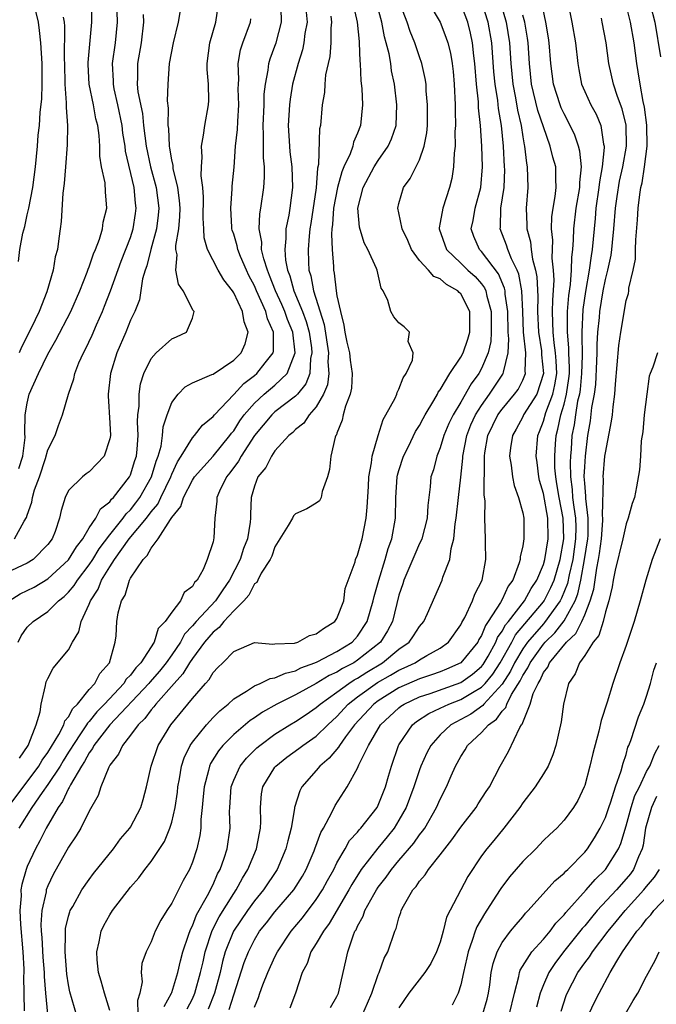
# Model space of a CAD drawing. Units: inches. Extents: x 2616000 to 2619000, y 1482000 to 1485000.
# Drawn here: x 2616116 to 2616178, y 1482386 to 1482481 of the extents above; entities that cross this region are included whole.
import ezdxf

# ---------------------------------------------------------------- set-up
doc = ezdxf.new("R2010")
doc.units = ezdxf.units.IN
doc.header["$MEASUREMENT"] = 0
doc.layers.add('LD26161482_2ft', color=190, linetype='Continuous')

msp = doc.modelspace()

# ---------------------------------------------------------------- linework, layer by layer
at = {"layer": 'LD26161482_2ft'}
for points, elevation in [([(2616115.138, 1482405), (2616117, 1482407.461), (2616118.137, 1482409), (2616118.443, 1482409.557), (2616119, 1482410.311), (2616120.062, 1482412.062), (2616120.538, 1482413), (2616120.635, 1482413.365), (2616121, 1482413.773), (2616121.418, 1482414.582), (2616121.857, 1482415), (2616123, 1482416.393), (2616123.538, 1482417), (2616124.031, 1482417.969), (2616124.958, 1482419), (2616125.535, 1482421), (2616125.603, 1482421.603), (2616125.691, 1482423), (2616125.821, 1482423.821), (2616126.131, 1482425), (2616126.474, 1482425.526), (2616126.896, 1482427), (2616127, 1482427.19), (2616128.226, 1482429), (2616128.63, 1482429.37), (2616129, 1482430.091), (2616129.684, 1482431), (2616130.877, 1482432.877), (2616131, 1482433.05), (2616131.891, 1482434.109), (2616132.143, 1482435), (2616133, 1482436.661), (2616133.216, 1482437), (2616135, 1482439.006), (2616136.642, 1482441), (2616136.785, 1482441.215), (2616137, 1482441.459), (2616137.594, 1482442.406), (2616138.019, 1482443), (2616139, 1482444.135), (2616139.958, 1482445), (2616141, 1482445.865), (2616142.183, 1482447), (2616142.966, 1482449), (2616142.727, 1482451), (2616142.226, 1482452.226), (2616141.956, 1482453), (2616141.668, 1482453.668), (2616141.045, 1482455), (2616140.484, 1482456.484), (2616140.263, 1482457), (2616139.913, 1482458.087), (2616139.708, 1482459), (2616139.712, 1482459.712), (2616139.466, 1482461), (2616139.541, 1482462.459), (2616139.644, 1482463), (2616139.932, 1482465), (2616139.992, 1482466.008), (2616139.971, 1482467), (2616139.878, 1482467.878), (2616139.877, 1482469), (2616139.901, 1482470.099), (2616139.862, 1482471), (2616139.937, 1482473), (2616139.955, 1482474.046), (2616140.072, 1482475), (2616140.347, 1482476.348), (2616140.405, 1482477), (2616140.538, 1482477.462), (2616141, 1482478.671), (2616141.108, 1482479), (2616141.644, 1482481), (2616141.597, 1482482.403)], 8750), ([(2616115.765, 1482431), (2616116.692, 1482432.692), (2616116.937, 1482433.063), (2616117, 1482433.3), (2616117.459, 1482434.541), (2616117.521, 1482435), (2616117.723, 1482435.723), (2616118.182, 1482437), (2616118.77, 1482438.769), (2616119, 1482439.594), (2616119.717, 1482441), (2616120.034, 1482441.966), (2616120.419, 1482443), (2616120.996, 1482444.996), (2616121.526, 1482446.474), (2616121.618, 1482447), (2616122.016, 1482448.016), (2616122.443, 1482449), (2616122.643, 1482449.357), (2616123.284, 1482450.716), (2616123.701, 1482451.701), (2616124.283, 1482453), (2616124.492, 1482453.508), (2616125.059, 1482455), (2616126.116, 1482457.884), (2616127, 1482460.166), (2616127.268, 1482461), (2616127.504, 1482462.496), (2616127.569, 1482463), (2616127.498, 1482463.498), (2616127.357, 1482465), (2616126.532, 1482468.532), (2616126.479, 1482469), (2616126.277, 1482470.277), (2616126.198, 1482471), (2616125.789, 1482473), (2616125.429, 1482474.571), (2616125.346, 1482475), (2616125.345, 1482475.345), (2616125.263, 1482477), (2616125.543, 1482479), (2616125.742, 1482481), (2616125.692, 1482483)], 8760), ([(2616116.123, 1482421), (2616116.411, 1482421.589), (2616117, 1482422.443), (2616117.57, 1482423), (2616119, 1482423.969), (2616120.023, 1482425), (2616120.588, 1482425.412), (2616121, 1482425.827), (2616121.539, 1482426.461), (2616121.863, 1482427), (2616123, 1482428.465), (2616123.347, 1482429), (2616123.974, 1482430.026), (2616125, 1482431.393), (2616126.296, 1482433), (2616126.584, 1482433.416), (2616127, 1482433.813), (2616127.524, 1482434.476), (2616127.898, 1482435), (2616129.05, 1482437), (2616129.494, 1482438.506), (2616129.695, 1482439), (2616129.968, 1482439.968), (2616130.106, 1482441), (2616130.16, 1482441.84), (2616130.556, 1482443), (2616131, 1482444.181), (2616131.623, 1482445), (2616132.289, 1482445.711), (2616133, 1482446.08), (2616134.887, 1482446.887), (2616135, 1482446.948), (2616137, 1482448.283), (2616137.723, 1482449), (2616138.124, 1482449.876), (2616138.416, 1482451), (2616138.004, 1482452.004), (2616137.846, 1482453), (2616137, 1482454.821), (2616136.881, 1482455), (2616136.054, 1482456.054), (2616135.501, 1482457), (2616134.473, 1482459), (2616134.131, 1482460.131), (2616134.116, 1482461), (2616134.051, 1482462.051), (2616134.076, 1482464.076), (2616134.007, 1482465), (2616133.861, 1482466.139), (2616133.872, 1482467), (2616133.94, 1482467.94), (2616133.874, 1482469), (2616134.082, 1482470.081), (2616134.195, 1482471), (2616134.564, 1482473), (2616134.587, 1482473.413), (2616134.556, 1482475), (2616134.436, 1482476.436), (2616134.436, 1482477), (2616134.702, 1482479), (2616135.282, 1482481), (2616135.487, 1482482.513)], 8754), ([(2616116.187, 1482437.813), (2616116.564, 1482439), (2616116.791, 1482440.791), (2616116.763, 1482441.237), (2616116.803, 1482443), (2616117, 1482444.137), (2616117.175, 1482445), (2616118.08, 1482447), (2616119, 1482448.855), (2616119.788, 1482450.212), (2616121.23, 1482453), (2616122.097, 1482455), (2616122.816, 1482456.816), (2616122.906, 1482457.095), (2616123, 1482457.322), (2616123.42, 1482458.58), (2616123.608, 1482459), (2616123.995, 1482459.995), (2616124.287, 1482461), (2616124.359, 1482461.641), (2616124.709, 1482463), (2616124.579, 1482464.579), (2616124.536, 1482465.464), (2616124.212, 1482467), (2616124.033, 1482468.034), (2616124.027, 1482469), (2616123.968, 1482470.032), (2616123.835, 1482471), (2616123.662, 1482471.662), (2616123.42, 1482473), (2616123.008, 1482475), (2616122.908, 1482476.908), (2616122.907, 1482477.094), (2616123.272, 1482481), (2616123.225, 1482483)], 8762), ([(2616148.513, 1482483), (2616148.966, 1482481), (2616149.14, 1482479.14), (2616149.169, 1482479), (2616149.225, 1482477.224), (2616149.263, 1482477), (2616149.32, 1482475.32), (2616149.401, 1482474.599), (2616149.477, 1482473), (2616149.289, 1482471), (2616149, 1482470.275), (2616148.612, 1482469.388), (2616148.527, 1482469), (2616148.273, 1482468.273), (2616147.672, 1482467), (2616147.469, 1482466.531), (2616147.05, 1482465), (2616146.683, 1482463), (2616146.575, 1482461.425), (2616146.514, 1482461), (2616146.474, 1482460.475), (2616146.527, 1482459), (2616146.653, 1482457.347), (2616146.663, 1482457), (2616146.726, 1482456.726), (2616146.917, 1482455), (2616147, 1482454.517), (2616147.336, 1482453), (2616147.682, 1482451.682), (2616147.765, 1482451), (2616147.966, 1482450.034), (2616148.209, 1482449), (2616148.289, 1482448.289), (2616148.487, 1482447), (2616148.405, 1482445.595), (2616148.282, 1482445), (2616147.827, 1482443.827), (2616147.617, 1482443), (2616147.509, 1482442.491), (2616147, 1482441.234), (2616146.946, 1482441.055), (2616146.902, 1482441), (2616146.842, 1482440.842), (2616146.398, 1482439), (2616146.285, 1482437.715), (2616146.095, 1482437), (2616145.58, 1482435.58), (2616145.482, 1482435), (2616145.322, 1482434.678), (2616145, 1482434.435), (2616144.096, 1482433.904), (2616143, 1482433.422), (2616142.783, 1482433.217), (2616142.685, 1482433), (2616142.277, 1482432.277), (2616141, 1482430.227), (2616140.69, 1482429.31), (2616140.53, 1482429), (2616139.662, 1482427.662), (2616139.334, 1482427), (2616139.239, 1482426.761), (2616139, 1482426.645), (2616138.452, 1482425.548), (2616137.967, 1482425), (2616137, 1482424.038), (2616136.047, 1482423), (2616135.598, 1482422.402), (2616135, 1482421.965), (2616134.18, 1482421), (2616133, 1482419.406), (2616132.729, 1482419), (2616132.09, 1482417.91), (2616131.221, 1482417), (2616129.45, 1482415), (2616129.265, 1482414.735), (2616129, 1482414.45), (2616128.395, 1482413.605), (2616127.749, 1482413), (2616127, 1482411.975), (2616126.222, 1482411), (2616125.856, 1482410.144), (2616125, 1482409.081), (2616124.899, 1482408.899), (2616124.135, 1482407), (2616123.863, 1482406.137), (2616123, 1482404.643), (2616122.186, 1482403), (2616121.747, 1482402.253), (2616121, 1482401.15), (2616119.513, 1482398.486), (2616119, 1482397.415), (2616118.844, 1482397), (2616118.825, 1482396.825), (2616118.423, 1482395), (2616118.334, 1482393.665), (2616118.359, 1482393), (2616118.414, 1482392.414), (2616118.509, 1482390.509), (2616118.63, 1482389), (2616118.635, 1482388.635), (2616118.766, 1482387), (2616118.975, 1482384.975)], 8744), ([(2616122.047, 1482384.047), (2616121.136, 1482387.136), (2616121, 1482387.832), (2616120.839, 1482388.839), (2616120.663, 1482391), (2616120.72, 1482392.72), (2616120.703, 1482393), (2616120.724, 1482393.276), (2616121, 1482394.457), (2616121.116, 1482394.884), (2616121.166, 1482395), (2616121.405, 1482395.405), (2616122.291, 1482397), (2616123, 1482398.032), (2616123.417, 1482398.584), (2616125.355, 1482401), (2616126.05, 1482401.95), (2616126.953, 1482403), (2616127, 1482403.075), (2616128.009, 1482405), (2616128.234, 1482405.766), (2616128.568, 1482407), (2616128.999, 1482409), (2616129.673, 1482411), (2616130.903, 1482413), (2616133, 1482415.546), (2616134.267, 1482417), (2616134.62, 1482417.38), (2616135, 1482418.04), (2616135.471, 1482418.529), (2616135.955, 1482419), (2616137, 1482420.093), (2616139, 1482420.962), (2616140.782, 1482420.782), (2616141, 1482420.82), (2616142.899, 1482420.899), (2616143.227, 1482421), (2616144.353, 1482421.647), (2616145, 1482421.783), (2616145.684, 1482422.316), (2616146.804, 1482423), (2616147, 1482423.297), (2616147.668, 1482425), (2616147.809, 1482426.191), (2616148.753, 1482428.753), (2616148.804, 1482429), (2616149, 1482429.403), (2616149.437, 1482431), (2616149.84, 1482433), (2616149.943, 1482434.057), (2616150.054, 1482436.054), (2616150.09, 1482437), (2616150.347, 1482438.347), (2616150.4, 1482439), (2616150.991, 1482441.009), (2616151.466, 1482442.534), (2616151.752, 1482443), (2616152.627, 1482444.627), (2616152.789, 1482445), (2616152.825, 1482445.175), (2616153, 1482445.467), (2616153.409, 1482446.591), (2616153.72, 1482447), (2616154.304, 1482448.304), (2616154.38, 1482449), (2616153.905, 1482450.095), (2616154.019, 1482451), (2616153.504, 1482451.504), (2616153, 1482451.913), (2616152.499, 1482452.499), (2616152.213, 1482453), (2616151.938, 1482454.062), (2616151.481, 1482455), (2616151.275, 1482455.275), (2616150.894, 1482457), (2616150.834, 1482457.165), (2616150.008, 1482459), (2616149.634, 1482459.634), (2616149.179, 1482461.18), (2616149.038, 1482463), (2616149.535, 1482465), (2616150.603, 1482467), (2616151, 1482467.633), (2616151.976, 1482469), (2616152.295, 1482469.705), (2616152.733, 1482471), (2616152.817, 1482473), (2616152.578, 1482475), (2616152.296, 1482476.296), (2616152.213, 1482477), (2616152.056, 1482477.945), (2616151.779, 1482479), (2616151.599, 1482479.598), (2616151.336, 1482481), (2616150.788, 1482483)], 8742), ([(2616125, 1482385.32), (2616124.498, 1482387), (2616124.168, 1482388.168), (2616123.898, 1482389), (2616123.77, 1482390.231), (2616123.73, 1482391), (2616123.967, 1482391.966), (2616124.165, 1482393), (2616124.437, 1482393.563), (2616125, 1482394.591), (2616125.258, 1482395), (2616127, 1482397.261), (2616127.82, 1482398.18), (2616128.397, 1482399), (2616129, 1482399.77), (2616130.293, 1482401.707), (2616130.829, 1482403), (2616131, 1482403.556), (2616131.337, 1482405), (2616131.544, 1482406.456), (2616131.602, 1482407), (2616131.756, 1482407.756), (2616131.952, 1482409), (2616132.209, 1482409.791), (2616132.793, 1482411), (2616133, 1482411.303), (2616134.356, 1482413), (2616135, 1482413.688), (2616135.654, 1482414.346), (2616136.465, 1482415), (2616137, 1482415.496), (2616138.234, 1482416.234), (2616139, 1482416.754), (2616139.581, 1482417), (2616140.529, 1482417.471), (2616141, 1482417.529), (2616142.003, 1482417.997), (2616143, 1482418.218), (2616143.508, 1482418.492), (2616144.874, 1482419), (2616145.102, 1482419.103), (2616147, 1482420.088), (2616148.467, 1482421), (2616149, 1482421.57), (2616149.938, 1482423), (2616150.515, 1482425), (2616150.595, 1482425.405), (2616151.047, 1482427), (2616151.668, 1482429), (2616151.948, 1482430.052), (2616152.304, 1482431), (2616152.681, 1482433), (2616152.714, 1482435), (2616152.834, 1482437), (2616152.858, 1482437.142), (2616153, 1482437.606), (2616153.459, 1482439), (2616153.933, 1482439.933), (2616154.625, 1482441.375), (2616155, 1482441.972), (2616155.344, 1482442.656), (2616155.536, 1482443), (2616156.379, 1482444.379), (2616156.727, 1482445), (2616156.815, 1482445.185), (2616157, 1482445.422), (2616157.949, 1482447), (2616159, 1482448.591), (2616159.218, 1482449), (2616159.68, 1482450.321), (2616159.872, 1482451), (2616159.864, 1482453), (2616159, 1482454.713), (2616158.85, 1482454.851), (2616158.718, 1482455), (2616157.626, 1482455.626), (2616157, 1482456.156), (2616156.39, 1482456.39), (2616155.864, 1482457), (2616155, 1482457.939), (2616154.225, 1482459), (2616153.864, 1482459.864), (2616153.312, 1482461), (2616153, 1482462.542), (2616152.89, 1482463), (2616153, 1482463.44), (2616153.445, 1482465), (2616154.109, 1482465.891), (2616155, 1482467.68), (2616155.464, 1482469), (2616155.71, 1482470.289), (2616155.763, 1482471), (2616155.775, 1482473), (2616155.652, 1482474.348), (2616155.628, 1482475), (2616155.554, 1482475.554), (2616155.234, 1482477), (2616155, 1482477.64), (2616154.538, 1482479), (2616154.094, 1482480.094), (2616153.796, 1482481), (2616153.024, 1482483)], 8740), ([(2616155.815, 1482483), (2616156.992, 1482481), (2616157.559, 1482479.559), (2616157.734, 1482479), (2616157.996, 1482477.996), (2616158.159, 1482477), (2616158.248, 1482476.248), (2616158.359, 1482475), (2616158.443, 1482473), (2616158.439, 1482472.439), (2616158.475, 1482471), (2616158.435, 1482470.435), (2616158.446, 1482469), (2616158.344, 1482468.344), (2616158.305, 1482467), (2616158.136, 1482465.864), (2616157.907, 1482465), (2616157.245, 1482463), (2616157, 1482461.615), (2616156.89, 1482461.11), (2616156.891, 1482461), (2616157.598, 1482459), (2616159, 1482457.695), (2616159.694, 1482457), (2616160.376, 1482456.376), (2616161, 1482455.67), (2616161.293, 1482455.293), (2616161.417, 1482455), (2616161.511, 1482454.489), (2616161.933, 1482453), (2616161.944, 1482451), (2616161.894, 1482450.106), (2616161.638, 1482449), (2616161, 1482447.475), (2616160.746, 1482447), (2616160.004, 1482445.996), (2616159, 1482444.225), (2616158.261, 1482443), (2616157.85, 1482442.149), (2616157.367, 1482441), (2616157, 1482439.797), (2616156.661, 1482439), (2616156.339, 1482437.661), (2616156.099, 1482437), (2616156.023, 1482436.023), (2616155.789, 1482434.211), (2616155.739, 1482433), (2616155.211, 1482431), (2616155.16, 1482430.84), (2616155, 1482430.55), (2616154.532, 1482429.468), (2616153.488, 1482427), (2616153.374, 1482426.626), (2616153, 1482425.539), (2616152.367, 1482423), (2616151.896, 1482422.104), (2616151.206, 1482421), (2616149, 1482419.237), (2616148.628, 1482419), (2616147.552, 1482418.448), (2616147, 1482418.088), (2616146.243, 1482417.757), (2616145, 1482416.991), (2616143, 1482415.879), (2616141.19, 1482415), (2616139.783, 1482414.217), (2616139, 1482413.655), (2616138.605, 1482413.395), (2616137, 1482412.038), (2616135.958, 1482411), (2616135.523, 1482410.477), (2616134.765, 1482409.235), (2616134.663, 1482409), (2616134.569, 1482408.569), (2616134.14, 1482407), (2616134.04, 1482406.04), (2616133.953, 1482405), (2616133.822, 1482403.822), (2616133.803, 1482403), (2616133.71, 1482402.29), (2616133.438, 1482401), (2616133, 1482399.679), (2616132.716, 1482399), (2616132.094, 1482397.906), (2616131, 1482395.725), (2616130.515, 1482395), (2616129.928, 1482394.072), (2616129.389, 1482393), (2616129, 1482391.997), (2616128.512, 1482391), (2616128.117, 1482389.883), (2616128.032, 1482389), (2616128.125, 1482388.125), (2616127.903, 1482387), (2616127.686, 1482386.315), (2616127.714, 1482385)], 8738), ([(2616130.271, 1482385.729), (2616130.971, 1482387), (2616131, 1482387.076), (2616131.599, 1482389), (2616131.856, 1482390.144), (2616132.087, 1482391), (2616132.637, 1482392.637), (2616132.809, 1482393.192), (2616133, 1482393.525), (2616133.407, 1482394.593), (2616134.469, 1482396.469), (2616135, 1482397.544), (2616135.443, 1482398.557), (2616135.693, 1482399), (2616136.084, 1482400.084), (2616136.379, 1482401), (2616136.655, 1482403), (2616136.608, 1482404.608), (2616136.617, 1482405), (2616136.765, 1482407), (2616137, 1482407.627), (2616137.619, 1482409), (2616138.232, 1482409.768), (2616139.241, 1482410.759), (2616139.526, 1482411), (2616141, 1482412.093), (2616142.434, 1482413), (2616143, 1482413.327), (2616144.01, 1482413.99), (2616145, 1482414.667), (2616145.362, 1482415), (2616147, 1482416.159), (2616148.139, 1482417), (2616148.661, 1482417.339), (2616149, 1482417.514), (2616149.903, 1482418.097), (2616151.398, 1482419), (2616153, 1482420.311), (2616153.989, 1482421), (2616154.409, 1482421.591), (2616155, 1482422.51), (2616155.402, 1482423), (2616155.764, 1482423.764), (2616157.191, 1482427), (2616157.272, 1482427.272), (2616157.936, 1482429), (2616158.059, 1482430.06), (2616158.335, 1482431), (2616158.44, 1482432.44), (2616158.545, 1482433), (2616158.76, 1482435), (2616159, 1482436.972), (2616159.187, 1482438.812), (2616159.189, 1482439), (2616159.581, 1482441), (2616159.983, 1482442.017), (2616160.429, 1482443), (2616161, 1482443.911), (2616161.779, 1482445), (2616163.078, 1482446.923), (2616163.117, 1482447), (2616163.122, 1482447.122), (2616163.572, 1482449), (2616163.649, 1482450.351), (2616163.585, 1482451), (2616163.545, 1482453), (2616163.308, 1482454.692), (2616163.292, 1482455), (2616163.247, 1482455.247), (2616162.652, 1482456.652), (2616161, 1482458.795), (2616160.796, 1482459), (2616160.254, 1482460.254), (2616160.006, 1482461), (2616160.185, 1482461.815), (2616160.375, 1482463), (2616160.951, 1482465), (2616161.112, 1482467), (2616161.046, 1482469), (2616160.918, 1482471), (2616160.724, 1482472.724), (2616160.706, 1482473.294), (2616160.509, 1482475), (2616160.342, 1482477), (2616160.248, 1482477.752), (2616160.128, 1482479), (2616159.937, 1482479.937), (2616159.69, 1482481), (2616159, 1482482.787)], 8736), ([(2616132.507, 1482385.493), (2616133, 1482386.462), (2616133.227, 1482387), (2616133.8, 1482389), (2616134.035, 1482390.035), (2616134.234, 1482391), (2616134.925, 1482393.075), (2616135.6, 1482394.4), (2616137, 1482396.669), (2616137.233, 1482397), (2616137.851, 1482398.149), (2616138.384, 1482399), (2616139.218, 1482401), (2616139.488, 1482402.512), (2616139.599, 1482403), (2616139.625, 1482403.625), (2616139.585, 1482405), (2616139.703, 1482406.297), (2616139.819, 1482407), (2616141, 1482408.887), (2616141.087, 1482409), (2616142.157, 1482409.843), (2616143.312, 1482410.688), (2616143.712, 1482411), (2616145, 1482411.886), (2616146.124, 1482413), (2616147, 1482413.806), (2616148.092, 1482415), (2616149, 1482415.693), (2616150.922, 1482417.078), (2616152.2, 1482417.8), (2616153, 1482418.285), (2616153.505, 1482418.495), (2616154.569, 1482419), (2616155, 1482419.289), (2616155.706, 1482419.706), (2616157, 1482420.418), (2616157.804, 1482421), (2616159, 1482422.668), (2616159.104, 1482422.896), (2616159.381, 1482423.381), (2616160.123, 1482425), (2616160.363, 1482425.637), (2616161.055, 1482427), (2616161.414, 1482429), (2616161.39, 1482430.611), (2616161.406, 1482431), (2616161.32, 1482433), (2616161.351, 1482434.649), (2616161.261, 1482435.261), (2616161.308, 1482438.692), (2616161.28, 1482439), (2616161.324, 1482439.324), (2616161.618, 1482441), (2616162.589, 1482443), (2616163, 1482443.56), (2616164.213, 1482445), (2616164.543, 1482445.457), (2616165, 1482446.349), (2616165.262, 1482447), (2616165.238, 1482447.238), (2616165.285, 1482449), (2616165.077, 1482451), (2616165.004, 1482453.004), (2616164.898, 1482455), (2616164.608, 1482456.608), (2616164.442, 1482457), (2616163.894, 1482458.105), (2616163.553, 1482459), (2616163.433, 1482459.433), (2616162.817, 1482461), (2616162.843, 1482461.158), (2616162.878, 1482463), (2616163.186, 1482465), (2616163.248, 1482466.752), (2616163.242, 1482467), (2616163.125, 1482469), (2616162.939, 1482471), (2616162.651, 1482472.651), (2616162.575, 1482473.425), (2616162.315, 1482475), (2616162.205, 1482476.205), (2616161.992, 1482479), (2616161.649, 1482481), (2616161.017, 1482483.017)], 8734), ([(2616162.799, 1482483), (2616163.394, 1482481), (2616163.726, 1482479), (2616163.859, 1482477), (2616164.042, 1482475), (2616164.305, 1482473.695), (2616164.501, 1482472.501), (2616164.847, 1482471), (2616165, 1482469.916), (2616165.125, 1482469.125), (2616165.163, 1482469), (2616165.351, 1482467.351), (2616165.43, 1482467), (2616165.503, 1482465), (2616165.333, 1482463), (2616165.399, 1482461.399), (2616165.382, 1482461), (2616165.743, 1482459.743), (2616165.815, 1482459), (2616165.945, 1482458.056), (2616166.24, 1482457), (2616166.364, 1482456.364), (2616166.455, 1482454.455), (2616166.437, 1482453), (2616166.516, 1482451), (2616166.804, 1482449.196), (2616166.824, 1482449), (2616166.819, 1482448.819), (2616167.001, 1482447), (2616166.356, 1482445), (2616165.081, 1482443), (2616165, 1482442.815), (2616164.374, 1482441.626), (2616163.998, 1482441), (2616163.806, 1482439.806), (2616163.721, 1482439), (2616163.881, 1482438.12), (2616164.019, 1482437), (2616164.171, 1482436.171), (2616164.601, 1482435), (2616165, 1482433.524), (2616165.105, 1482433), (2616165.114, 1482431), (2616165, 1482430.306), (2616164.75, 1482429.25), (2616164.74, 1482429), (2616164.658, 1482428.658), (2616164.046, 1482427), (2616163.59, 1482426.411), (2616163, 1482425.133), (2616162.846, 1482424.846), (2616161.66, 1482423), (2616161.386, 1482422.614), (2616161, 1482421.63), (2616160.752, 1482421.248), (2616160.639, 1482421), (2616159.016, 1482419), (2616157.627, 1482418.373), (2616157, 1482418.13), (2616156.173, 1482417.827), (2616155, 1482417.452), (2616153, 1482416.571), (2616151, 1482415.323), (2616150.56, 1482415), (2616148.708, 1482413), (2616147.835, 1482411.835), (2616147.24, 1482411), (2616147.162, 1482410.838), (2616146.244, 1482409.756), (2616145.349, 1482409), (2616145, 1482408.571), (2616143.609, 1482407), (2616143.396, 1482406.604), (2616142.897, 1482405), (2616142.892, 1482404.892), (2616142.578, 1482403), (2616142.233, 1482401.767), (2616142.067, 1482401), (2616141.199, 1482399), (2616139.88, 1482397), (2616139, 1482395.941), (2616138.327, 1482395), (2616136.98, 1482393), (2616136.188, 1482391), (2616135.929, 1482390.071), (2616135.685, 1482389), (2616135.127, 1482387), (2616134.534, 1482385.466)], 8732), ([(2616139, 1482385.65), (2616139.401, 1482386.599), (2616139.528, 1482387), (2616139.832, 1482387.832), (2616140.3, 1482389), (2616141, 1482390.527), (2616141.233, 1482391), (2616142.561, 1482393), (2616143.681, 1482394.319), (2616145, 1482396.074), (2616145.601, 1482397), (2616146.084, 1482397.916), (2616146.687, 1482399), (2616147, 1482399.632), (2616147.796, 1482401), (2616148.222, 1482401.778), (2616149, 1482402.612), (2616149.167, 1482402.833), (2616149.33, 1482403), (2616150.895, 1482405), (2616151, 1482405.2), (2616151.704, 1482407), (2616152.008, 1482408.008), (2616152.277, 1482409), (2616152.961, 1482411), (2616153, 1482411.066), (2616154.313, 1482413), (2616154.696, 1482413.304), (2616155.909, 1482414.091), (2616157, 1482414.59), (2616157.846, 1482415), (2616159, 1482415.425), (2616160.116, 1482416.116), (2616161, 1482416.629), (2616161.347, 1482417), (2616162.096, 1482417.904), (2616162.807, 1482419), (2616163.932, 1482421), (2616164.297, 1482421.703), (2616167, 1482424.883), (2616167.085, 1482425), (2616167.726, 1482426.274), (2616168.026, 1482427), (2616168.618, 1482429), (2616168.985, 1482431), (2616168.922, 1482433), (2616168.514, 1482435), (2616168.31, 1482436.31), (2616168.187, 1482437), (2616168.119, 1482437.881), (2616168.098, 1482439), (2616168.185, 1482440.185), (2616168.224, 1482441), (2616168.394, 1482441.606), (2616168.677, 1482443), (2616169, 1482444.03), (2616169.247, 1482445), (2616169.477, 1482446.522), (2616169.524, 1482447), (2616169.536, 1482447.537), (2616169.474, 1482449), (2616169.475, 1482449.475), (2616169.325, 1482451), (2616169.344, 1482451.344), (2616169.342, 1482453), (2616169.457, 1482454.543), (2616169.619, 1482455.619), (2616169.718, 1482457), (2616169.745, 1482458.255), (2616169.852, 1482459), (2616169.928, 1482459.928), (2616169.957, 1482461), (2616170.187, 1482463), (2616170.518, 1482465), (2616170.517, 1482465.483), (2616170.677, 1482467), (2616170.531, 1482468.531), (2616170.409, 1482469), (2616170.055, 1482470.055), (2616169.607, 1482471), (2616169, 1482472.137), (2616168.726, 1482472.726), (2616168.622, 1482473), (2616167.986, 1482475), (2616167.724, 1482477), (2616167.572, 1482479), (2616167.498, 1482479.498), (2616167.247, 1482481), (2616166.817, 1482483)], 8728), ([(2616169.303, 1482483.303), (2616169.762, 1482481), (2616170.114, 1482479), (2616170.323, 1482477), (2616170.417, 1482476.417), (2616170.7, 1482475), (2616171, 1482474.287), (2616171.591, 1482473), (2616172.094, 1482472.094), (2616172.553, 1482471), (2616172.816, 1482469.184), (2616172.871, 1482469), (2616172.883, 1482468.883), (2616172.696, 1482467), (2616172.431, 1482465.569), (2616172.384, 1482465), (2616172.09, 1482463), (2616172.01, 1482461.99), (2616171.904, 1482461), (2616171.732, 1482459), (2616171.619, 1482458.38), (2616171.439, 1482457), (2616171.066, 1482454.934), (2616170.819, 1482453.182), (2616170.708, 1482451), (2616170.734, 1482450.734), (2616170.743, 1482448.743), (2616170.701, 1482447), (2616170.551, 1482445.449), (2616170.483, 1482445), (2616170.306, 1482444.306), (2616170.098, 1482443), (2616169.972, 1482442.028), (2616169.768, 1482441), (2616169.677, 1482439.677), (2616169.612, 1482439), (2616169.585, 1482438.415), (2616169.608, 1482437), (2616169.785, 1482435.784), (2616169.833, 1482435), (2616169.931, 1482434.069), (2616170.108, 1482433), (2616170.129, 1482432.129), (2616170.12, 1482431), (2616169.847, 1482429), (2616169.495, 1482427.495), (2616169.331, 1482426.669), (2616168.759, 1482425.241), (2616168.638, 1482425), (2616167.116, 1482422.884), (2616167, 1482422.775), (2616165.462, 1482421), (2616165, 1482420.352), (2616164.206, 1482419), (2616163.821, 1482418.179), (2616163, 1482416.921), (2616161.243, 1482415), (2616161.142, 1482414.857), (2616159.966, 1482414.034), (2616159, 1482413.496), (2616158.046, 1482413), (2616157, 1482412.017), (2616156.09, 1482411), (2616155.716, 1482410.284), (2616155.14, 1482409), (2616155, 1482408.646), (2616154.445, 1482407), (2616153.694, 1482405), (2616153, 1482403.765), (2616152.536, 1482403), (2616151.867, 1482402.133), (2616150.949, 1482401.051), (2616149.363, 1482399), (2616148.452, 1482397.548), (2616148.158, 1482397), (2616146.257, 1482393.743), (2616145.685, 1482393), (2616145, 1482391.82), (2616144.474, 1482391), (2616144.102, 1482389.898), (2616143.635, 1482389), (2616142.988, 1482387), (2616142.449, 1482385.551)], 8726), ([(2616149.494, 1482385), (2616149.962, 1482386.038), (2616150.373, 1482387), (2616151, 1482388.804), (2616151.088, 1482389), (2616151.585, 1482390.415), (2616151.938, 1482391), (2616152.597, 1482393), (2616152.732, 1482393.268), (2616153, 1482394.319), (2616153.182, 1482394.818), (2616153.226, 1482395), (2616153.447, 1482395.447), (2616154.344, 1482397), (2616154.66, 1482397.34), (2616155, 1482397.86), (2616155.539, 1482398.461), (2616155.863, 1482399), (2616157, 1482400.4), (2616157.442, 1482401), (2616158.133, 1482401.867), (2616159, 1482403.095), (2616160.487, 1482405), (2616160.674, 1482405.326), (2616161.454, 1482406.546), (2616161.765, 1482407), (2616162.823, 1482409), (2616163.608, 1482410.392), (2616164.716, 1482412.716), (2616164.892, 1482413), (2616164.946, 1482413.054), (2616165, 1482413.222), (2616165.721, 1482415), (2616166.023, 1482416.023), (2616166.485, 1482417), (2616166.693, 1482417.307), (2616167, 1482418.041), (2616167.418, 1482418.582), (2616167.586, 1482419), (2616169.246, 1482421), (2616170.155, 1482421.845), (2616170.724, 1482423), (2616171, 1482423.653), (2616171.538, 1482425), (2616171.873, 1482426.127), (2616172.167, 1482428.167), (2616172.342, 1482429), (2616172.432, 1482429.568), (2616172.628, 1482431), (2616172.764, 1482432.764), (2616172.766, 1482433), (2616172.734, 1482433.266), (2616172.805, 1482436.805), (2616172.788, 1482437), (2616172.959, 1482439), (2616173, 1482439.32), (2616173.608, 1482442.392), (2616173.694, 1482443), (2616173.758, 1482443.758), (2616173.924, 1482445), (2616173.971, 1482445.971), (2616174.303, 1482449.697), (2616174.498, 1482451), (2616175, 1482454.067), (2616175.245, 1482454.755), (2616175.271, 1482455), (2616175.268, 1482455.268), (2616175.692, 1482457), (2616175.932, 1482458.068), (2616175.926, 1482459), (2616175.945, 1482459.945), (2616176.127, 1482461.872), (2616176.185, 1482463), (2616176.332, 1482464.332), (2616176.443, 1482465), (2616176.555, 1482465.445), (2616176.789, 1482467), (2616177.042, 1482469), (2616177.028, 1482471.028), (2616176.792, 1482472.792), (2616176.659, 1482473.341), (2616176.356, 1482475), (2616176.187, 1482476.187), (2616176.044, 1482477), (2616175.79, 1482479), (2616175.447, 1482481), (2616175, 1482482.69)], 8722), ([(2616177.368, 1482482.632), (2616177.781, 1482481), (2616178.353, 1482477.647)], 8720), ([(2616128.248, 1482481.752), (2616128.261, 1482481), (2616128.026, 1482479), (2616127.695, 1482477), (2616127.697, 1482475.697), (2616127.662, 1482475), (2616127.728, 1482474.272), (2616128.153, 1482472.153), (2616128.273, 1482471), (2616128.529, 1482469), (2616128.945, 1482467), (2616129.482, 1482465), (2616129.735, 1482463), (2616129.681, 1482462.319), (2616129.519, 1482461), (2616128.977, 1482459), (2616128.582, 1482457.418), (2616128.426, 1482457), (2616128.179, 1482456.179), (2616127.88, 1482454.12), (2616127.419, 1482453), (2616127, 1482452.15), (2616126.538, 1482451), (2616125.683, 1482449), (2616125.069, 1482447), (2616124.842, 1482445), (2616124.835, 1482444.835), (2616125, 1482442.175), (2616125.054, 1482441), (2616125, 1482440.667), (2616124.451, 1482439), (2616123.753, 1482438.247), (2616123, 1482437.467), (2616122.717, 1482437.283), (2616122.353, 1482437), (2616121, 1482435.667), (2616120.68, 1482435), (2616120.276, 1482433.724), (2616120.137, 1482433), (2616119.714, 1482431.714), (2616119.427, 1482431), (2616119, 1482430.438), (2616117.586, 1482429), (2616117, 1482428.636), (2616115, 1482427.712)], 8758), ([(2616115.247, 1482425), (2616116.323, 1482425.677), (2616117, 1482425.991), (2616117.671, 1482426.329), (2616119, 1482427.124), (2616121, 1482428.946), (2616121.766, 1482430.234), (2616122.375, 1482431), (2616123, 1482432.044), (2616123.636, 1482433), (2616124.107, 1482433.893), (2616125, 1482434.585), (2616125.17, 1482434.83), (2616125.348, 1482435), (2616126.907, 1482437), (2616127, 1482437.194), (2616127.431, 1482438.569), (2616127.58, 1482439), (2616127.659, 1482439.659), (2616127.747, 1482441), (2616127.674, 1482442.326), (2616127.72, 1482443), (2616127.835, 1482443.835), (2616127.831, 1482445), (2616127.986, 1482446.014), (2616128.305, 1482447), (2616129, 1482448.455), (2616129.491, 1482449), (2616131, 1482450.347), (2616131.458, 1482450.542), (2616132.418, 1482451), (2616133, 1482452.344), (2616133.174, 1482453), (2616133.085, 1482453.085), (2616132.097, 1482455), (2616131.64, 1482455.64), (2616131.385, 1482457), (2616131.517, 1482458.483), (2616131.407, 1482459), (2616131.399, 1482459.399), (2616131.681, 1482461), (2616131.79, 1482462.21), (2616131.803, 1482463), (2616131.757, 1482463.757), (2616131.599, 1482465), (2616131.153, 1482466.847), (2616131.128, 1482467.128), (2616131, 1482467.698), (2616130.821, 1482468.821), (2616130.777, 1482469), (2616130.71, 1482470.71), (2616130.665, 1482471), (2616130.695, 1482472.696), (2616130.605, 1482473.394), (2616130.643, 1482475), (2616130.792, 1482477), (2616131.157, 1482479), (2616131.668, 1482481), (2616131.857, 1482482.142)], 8756), ([(2616116.15, 1482457.85), (2616116.292, 1482459), (2616116.578, 1482460.579), (2616116.762, 1482461.238), (2616117, 1482462.373), (2616117.148, 1482463), (2616117.55, 1482465), (2616117.811, 1482467), (2616118.001, 1482469), (2616118.078, 1482470.078), (2616118.185, 1482471), (2616118.25, 1482472.25), (2616118.403, 1482473.597), (2616118.452, 1482475), (2616118.453, 1482477), (2616118.313, 1482479), (2616118.202, 1482480.202), (2616118.079, 1482481), (2616117.788, 1482482.212)], 8766), ([(2616144.031, 1482481.969), (2616144.109, 1482481), (2616143.902, 1482479.902), (2616143.802, 1482479), (2616143.668, 1482478.332), (2616143.235, 1482477), (2616142.712, 1482475), (2616142.459, 1482473.541), (2616142.394, 1482473), (2616142.284, 1482471), (2616142.395, 1482469), (2616142.449, 1482468.449), (2616142.629, 1482467), (2616142.705, 1482465), (2616142.441, 1482463), (2616142.327, 1482462.328), (2616142.06, 1482461), (2616142.054, 1482460.054), (2616141.941, 1482459), (2616142.02, 1482457.98), (2616142.218, 1482457), (2616142.444, 1482456.444), (2616142.84, 1482455), (2616143.67, 1482453), (2616144.029, 1482452.029), (2616144.298, 1482451), (2616144.524, 1482449.476), (2616144.575, 1482449), (2616144.448, 1482448.448), (2616144.363, 1482447), (2616144.002, 1482445.998), (2616143.193, 1482445), (2616143, 1482444.789), (2616141, 1482443.275), (2616140.697, 1482443), (2616139.012, 1482441), (2616137.717, 1482439), (2616137.476, 1482438.524), (2616136.624, 1482437.375), (2616136.299, 1482437), (2616135.623, 1482435.623), (2616135.37, 1482435), (2616135.374, 1482434.626), (2616135.165, 1482433), (2616135.08, 1482431.08), (2616135, 1482430.694), (2616134.425, 1482429), (2616134.031, 1482428.031), (2616133.451, 1482427), (2616133.217, 1482426.783), (2616133, 1482426.39), (2616132.191, 1482425.809), (2616131.846, 1482425), (2616131, 1482423.897), (2616130.376, 1482423), (2616129.697, 1482422.303), (2616129.305, 1482421), (2616128.018, 1482419), (2616127.507, 1482418.493), (2616127, 1482417.801), (2616126.6, 1482417.4), (2616126.367, 1482417), (2616124.5, 1482415), (2616123.757, 1482414.243), (2616123, 1482413.316), (2616122.838, 1482413.162), (2616122.754, 1482413), (2616122.301, 1482412.301), (2616121.416, 1482411), (2616121.272, 1482410.727), (2616121, 1482410.327), (2616120.485, 1482409.515), (2616120.178, 1482409), (2616119, 1482407.214), (2616118.438, 1482406.438), (2616117.452, 1482405), (2616116.197, 1482403)], 8748), ([(2616120.495, 1482481.505), (2616120.578, 1482481), (2616120.621, 1482480.62), (2616120.593, 1482477.407), (2616120.621, 1482477), (2616120.659, 1482475), (2616120.785, 1482473.215), (2616120.764, 1482472.764), (2616120.907, 1482471), (2616120.878, 1482469.122), (2616120.703, 1482467), (2616120.593, 1482465.407), (2616120.44, 1482464.44), (2616120.3, 1482461.7), (2616120.185, 1482461), (2616120.077, 1482460.077), (2616119.922, 1482459), (2616119.71, 1482458.29), (2616119.515, 1482457), (2616118.896, 1482454.896), (2616118.146, 1482453), (2616117.386, 1482451.386), (2616116.46, 1482449.54), (2616116.215, 1482449)], 8764), ([(2616146.407, 1482481.593), (2616146.477, 1482481), (2616146.415, 1482480.415), (2616146.41, 1482479), (2616146.305, 1482477.696), (2616146.137, 1482477), (2616145.907, 1482475.907), (2616145.831, 1482475), (2616145.804, 1482474.196), (2616145.584, 1482473), (2616145.402, 1482471), (2616145.315, 1482470.684), (2616145.219, 1482467.219), (2616145.125, 1482466.875), (2616144.983, 1482464.983), (2616144.47, 1482461.53), (2616144.378, 1482461), (2616144.307, 1482460.307), (2616144.203, 1482459), (2616144.234, 1482457.766), (2616144.289, 1482457), (2616144.464, 1482456.464), (2616144.723, 1482455), (2616145.758, 1482451.758), (2616146.175, 1482449), (2616146.133, 1482448.133), (2616146.226, 1482447), (2616146.088, 1482445.913), (2616145.704, 1482445), (2616145, 1482443.762), (2616144.327, 1482443), (2616143.802, 1482442.198), (2616143, 1482441.567), (2616142.716, 1482441.284), (2616142.347, 1482441), (2616141, 1482439.5), (2616140.655, 1482439), (2616140.109, 1482437.891), (2616139.349, 1482437), (2616139, 1482436.088), (2616138.691, 1482435), (2616138.624, 1482433.376), (2616138.627, 1482433), (2616138.595, 1482432.595), (2616138.342, 1482431), (2616137.949, 1482430.051), (2616137.614, 1482429), (2616136.596, 1482427), (2616135.938, 1482426.062), (2616135.229, 1482425), (2616133.364, 1482423), (2616133, 1482422.571), (2616132.234, 1482421.766), (2616131.837, 1482421), (2616131, 1482419.751), (2616130.476, 1482419), (2616129.822, 1482418.178), (2616128.873, 1482417.127), (2616128.781, 1482417), (2616125.006, 1482413), (2616123.464, 1482411), (2616123.315, 1482410.685), (2616123, 1482410.294), (2616122.554, 1482409.446), (2616122.25, 1482409), (2616121.179, 1482407.179), (2616121.069, 1482406.931), (2616121, 1482406.829), (2616120.434, 1482405.566), (2616120, 1482405), (2616118.839, 1482403), (2616118.229, 1482401.771), (2616117.797, 1482401), (2616117, 1482399.27), (2616116.89, 1482399), (2616116.473, 1482397.527), (2616116.399, 1482397), (2616116.423, 1482396.423), (2616116.3, 1482395), (2616116.349, 1482393.651), (2616116.572, 1482391), (2616116.671, 1482389.328), (2616116.668, 1482389), (2616116.64, 1482388.64), (2616116.693, 1482385.307)], 8746), ([(2616136.559, 1482385.441), (2616137, 1482386.862), (2616138.029, 1482389.971), (2616138.42, 1482391), (2616139, 1482392.16), (2616139.51, 1482393), (2616140.177, 1482393.823), (2616141, 1482394.877), (2616142.826, 1482397), (2616143.655, 1482398.345), (2616144.021, 1482399), (2616144.782, 1482400.782), (2616144.873, 1482401), (2616145.432, 1482402.568), (2616145.69, 1482403), (2616146.511, 1482404.51), (2616146.821, 1482405.179), (2616148.002, 1482407), (2616149, 1482408.805), (2616149.132, 1482409.132), (2616150.05, 1482411), (2616151.232, 1482413), (2616153, 1482414.646), (2616153.198, 1482414.802), (2616153.504, 1482415), (2616155, 1482415.69), (2616156.018, 1482416.018), (2616159, 1482417.092), (2616160.117, 1482417.883), (2616161, 1482418.642), (2616161.162, 1482418.838), (2616161.267, 1482419), (2616161.641, 1482419.641), (2616162.395, 1482421), (2616162.565, 1482421.435), (2616163, 1482422.045), (2616163.327, 1482422.673), (2616163.605, 1482423), (2616165.17, 1482425), (2616165.817, 1482426.183), (2616166.375, 1482427), (2616167, 1482428.514), (2616167.141, 1482429), (2616167.467, 1482431), (2616167.426, 1482433), (2616167, 1482435.371), (2616166.637, 1482436.637), (2616166.552, 1482437), (2616166.388, 1482438.388), (2616166.298, 1482439), (2616166.444, 1482441), (2616166.621, 1482441.378), (2616167, 1482442.394), (2616167.233, 1482443.233), (2616167.914, 1482445), (2616168.112, 1482445.888), (2616168.286, 1482447), (2616168.233, 1482448.233), (2616168.174, 1482449), (2616168.032, 1482449.968), (2616167.929, 1482451), (2616167.928, 1482451.928), (2616167.884, 1482453), (2616167.898, 1482454.102), (2616168.036, 1482456.036), (2616167.984, 1482457), (2616167.852, 1482458.148), (2616167.898, 1482459.898), (2616167.78, 1482461), (2616167.827, 1482462.173), (2616167.943, 1482463), (2616168.149, 1482464.149), (2616168.238, 1482465), (2616168.192, 1482465.808), (2616168.187, 1482467), (2616167.925, 1482467.925), (2616167.667, 1482469), (2616167, 1482470.869), (2616166.469, 1482472.469), (2616165.859, 1482475), (2616165.65, 1482477), (2616165.52, 1482479), (2616165.458, 1482479.458), (2616165.186, 1482481), (2616165, 1482481.679)], 8730), ([(2616116.243, 1482409.757), (2616117.082, 1482411), (2616117.162, 1482411.162), (2616117.857, 1482413), (2616118.258, 1482414.257), (2616118.359, 1482415), (2616118.788, 1482416.788), (2616118.804, 1482417), (2616118.846, 1482417.154), (2616119, 1482417.477), (2616119.526, 1482418.474), (2616121, 1482420.251), (2616121.39, 1482421), (2616121.993, 1482422.007), (2616122.211, 1482423), (2616123, 1482424.674), (2616123.119, 1482425), (2616123.869, 1482426.131), (2616124.209, 1482427), (2616125, 1482428.289), (2616125.454, 1482429), (2616126.885, 1482431), (2616128.547, 1482433), (2616129, 1482433.607), (2616129.638, 1482434.362), (2616129.929, 1482435), (2616130.9, 1482437), (2616131, 1482437.267), (2616131.548, 1482438.452), (2616131.92, 1482439), (2616133, 1482440.775), (2616133.219, 1482441), (2616133.991, 1482442.009), (2616135, 1482442.829), (2616135.128, 1482443), (2616137, 1482444.975), (2616137.969, 1482446.031), (2616139, 1482446.809), (2616139.231, 1482447), (2616140.043, 1482448.043), (2616140.814, 1482449), (2616140.848, 1482449.152), (2616140.87, 1482451), (2616140.286, 1482452.286), (2616140.105, 1482453), (2616139.198, 1482455), (2616139, 1482455.479), (2616138.479, 1482456.479), (2616138.235, 1482457), (2616137.673, 1482458.327), (2616137.407, 1482459), (2616137.347, 1482459.347), (2616137, 1482460.477), (2616136.865, 1482460.865), (2616136.832, 1482461), (2616136.82, 1482461.18), (2616136.711, 1482463), (2616136.865, 1482464.865), (2616136.868, 1482465.132), (2616137.034, 1482466.966), (2616137.183, 1482469), (2616137.368, 1482470.632), (2616137.391, 1482471.391), (2616137.507, 1482473), (2616137.443, 1482474.557), (2616137.451, 1482475), (2616137.489, 1482475.49), (2616137.422, 1482477), (2616137.672, 1482478.327), (2616137.888, 1482479), (2616138.626, 1482481), (2616138.662, 1482481.338)], 8752), ([(2616146.378, 1482385.622), (2616147, 1482386.696), (2616147.145, 1482387), (2616147.592, 1482389), (2616147.864, 1482390.136), (2616148.043, 1482391), (2616148.561, 1482392.561), (2616148.75, 1482393), (2616148.849, 1482393.151), (2616149, 1482393.504), (2616149.539, 1482394.461), (2616149.716, 1482395), (2616150.571, 1482396.571), (2616150.821, 1482397), (2616151, 1482397.273), (2616151.761, 1482398.239), (2616152.283, 1482399), (2616153, 1482399.855), (2616154.459, 1482401.541), (2616155, 1482402.334), (2616155.3, 1482402.7), (2616155.508, 1482403), (2616156.658, 1482405), (2616157, 1482405.808), (2616157.611, 1482407), (2616158.056, 1482408.056), (2616158.482, 1482409), (2616159, 1482409.924), (2616159.425, 1482410.575), (2616159.656, 1482411), (2616161, 1482412.242), (2616161.666, 1482413), (2616162.46, 1482413.54), (2616163, 1482414.305), (2616163.349, 1482414.651), (2616163.46, 1482415), (2616163.921, 1482415.921), (2616164.76, 1482417.24), (2616165, 1482417.752), (2616165.504, 1482418.496), (2616165.715, 1482419), (2616167, 1482420.809), (2616167.164, 1482421), (2616168.108, 1482421.892), (2616169, 1482423.051), (2616170.062, 1482425), (2616170.326, 1482425.674), (2616170.613, 1482427), (2616170.988, 1482429), (2616171.297, 1482431), (2616171.321, 1482431.321), (2616171.338, 1482433), (2616171.111, 1482434.889), (2616171.116, 1482435.115), (2616171, 1482436.387), (2616170.958, 1482437.041), (2616171, 1482437.951), (2616171.063, 1482439), (2616171.318, 1482441), (2616171.57, 1482442.43), (2616171.704, 1482443.704), (2616171.944, 1482445), (2616172.068, 1482445.932), (2616172.18, 1482448.18), (2616172.205, 1482449), (2616172.206, 1482449.793), (2616172.284, 1482451), (2616172.421, 1482452.421), (2616172.459, 1482453), (2616172.775, 1482455), (2616173, 1482456.111), (2616173.234, 1482457), (2616173.553, 1482458.447), (2616173.627, 1482459), (2616173.682, 1482459.682), (2616173.819, 1482461), (2616173.975, 1482463), (2616174.134, 1482464.134), (2616174.381, 1482465.619), (2616174.679, 1482467), (2616175.041, 1482469), (2616175.024, 1482471.024), (2616174.628, 1482472.628), (2616174.174, 1482473.826), (2616173.784, 1482475), (2616173.346, 1482477), (2616173.086, 1482479), (2616172.702, 1482481), (2616172.612, 1482481.388)], 8724), ([(2616178.04, 1482449), (2616177.599, 1482447.599), (2616177.338, 1482447), (2616177.259, 1482446.741), (2616177.007, 1482445), (2616176.774, 1482443), (2616176.641, 1482441.358), (2616176.484, 1482440.483), (2616176.411, 1482439), (2616176.321, 1482437.679), (2616176.026, 1482436.026), (2616175.815, 1482435), (2616175.589, 1482434.411), (2616175.214, 1482433), (2616175, 1482432.431), (2616174.694, 1482431), (2616173.962, 1482427.962), (2616173.758, 1482427), (2616173.649, 1482426.351), (2616173.322, 1482425), (2616173, 1482423.932), (2616172.775, 1482423), (2616172.36, 1482421.64), (2616171.833, 1482421), (2616171, 1482419.687), (2616170.484, 1482419), (2616170.081, 1482417.919), (2616169.434, 1482417), (2616168.953, 1482415), (2616168.713, 1482413.287), (2616168.193, 1482411), (2616167.902, 1482410.098), (2616167.446, 1482409), (2616167, 1482408.24), (2616166.214, 1482407), (2616165, 1482405.43), (2616164.702, 1482405), (2616163.166, 1482403), (2616162.193, 1482401.807), (2616161.508, 1482401), (2616161, 1482400.295), (2616159.682, 1482398.318), (2616157.628, 1482394.372), (2616157.298, 1482393), (2616157, 1482391.936), (2616156.658, 1482391), (2616156.104, 1482389.896), (2616155.501, 1482389), (2616153.975, 1482387), (2616153, 1482385.597)], 8720), ([(2616178.303, 1482431), (2616177.531, 1482429), (2616176.906, 1482427), (2616176.365, 1482425), (2616175.794, 1482423), (2616175, 1482420.669), (2616174.396, 1482419), (2616173.722, 1482417), (2616173.167, 1482415.167), (2616172.597, 1482413.403), (2616172.364, 1482412.364), (2616171.788, 1482410.212), (2616171.503, 1482409), (2616171, 1482407.124), (2616170.957, 1482407), (2616170.331, 1482405.669), (2616169.926, 1482405), (2616169, 1482403.749), (2616168.308, 1482403), (2616167.617, 1482402.383), (2616167, 1482401.782), (2616166.266, 1482401), (2616165, 1482399.774), (2616163.73, 1482398.27), (2616162.861, 1482397.139), (2616162.405, 1482396.405), (2616161.296, 1482394.704), (2616160.552, 1482393.448), (2616160.383, 1482393), (2616160.105, 1482392.105), (2616159.698, 1482391), (2616159.58, 1482390.42), (2616159.249, 1482389), (2616159, 1482387.832), (2616158.737, 1482387), (2616158.164, 1482385.836)], 8718), ([(2616161.141, 1482385), (2616161.552, 1482386.448), (2616161.691, 1482387), (2616161.809, 1482387.809), (2616161.955, 1482389), (2616162.129, 1482389.871), (2616162.513, 1482391), (2616163, 1482391.914), (2616163.821, 1482393), (2616164.345, 1482393.655), (2616165, 1482394.411), (2616165.259, 1482394.741), (2616165.525, 1482395), (2616168.099, 1482397.901), (2616169, 1482398.629), (2616169.168, 1482398.832), (2616169.364, 1482399), (2616171, 1482400.659), (2616171.27, 1482401), (2616171.956, 1482402.044), (2616172.507, 1482403), (2616173, 1482404.031), (2616173.325, 1482405), (2616173.523, 1482405.523), (2616173.969, 1482407), (2616174.524, 1482408.524), (2616174.711, 1482409.289), (2616175, 1482410.129), (2616175.19, 1482410.811), (2616175.281, 1482411), (2616175.459, 1482411.46), (2616176.226, 1482413.774), (2616176.732, 1482415), (2616177, 1482415.76), (2616177.366, 1482417), (2616177.71, 1482418.29), (2616177.961, 1482419)], 8716), ([(2616163.726, 1482385), (2616164.203, 1482387), (2616164.623, 1482388.623), (2616164.683, 1482389), (2616164.76, 1482389.24), (2616165.881, 1482391), (2616167, 1482392.23), (2616167.642, 1482393), (2616168.209, 1482393.791), (2616169, 1482394.594), (2616169.175, 1482394.825), (2616171.155, 1482397), (2616171.999, 1482398.001), (2616173.025, 1482399), (2616174.258, 1482401), (2616174.494, 1482401.506), (2616175, 1482403.204), (2616175.489, 1482405), (2616175.862, 1482406.138), (2616176.293, 1482407), (2616177, 1482408.479), (2616177.293, 1482409), (2616177.79, 1482410.21), (2616178.22, 1482411)], 8714), ([(2616177.96, 1482406.04), (2616177.461, 1482405), (2616176.895, 1482403), (2616176.67, 1482401.33), (2616176.576, 1482401), (2616176.21, 1482400.21), (2616175.737, 1482399), (2616175.422, 1482398.578), (2616175, 1482398.069), (2616174.071, 1482397), (2616172.221, 1482395), (2616171.656, 1482394.344), (2616171, 1482393.541), (2616170.743, 1482393.257), (2616168.961, 1482391), (2616168.115, 1482389.885), (2616167.517, 1482389), (2616167, 1482387.814), (2616166.683, 1482387), (2616166.337, 1482385.663)], 8712), ([(2616168.715, 1482385.285), (2616169.209, 1482386.791), (2616169.296, 1482387), (2616170.343, 1482389), (2616171, 1482389.934), (2616171.464, 1482390.536), (2616171.741, 1482391), (2616173.256, 1482393), (2616174.056, 1482393.944), (2616174.911, 1482395), (2616176.736, 1482397), (2616177, 1482397.338), (2616177.761, 1482398.239), (2616178.243, 1482399)], 8710), ([(2616171, 1482384.156), (2616171.929, 1482386.071), (2616172.404, 1482387), (2616173.466, 1482389), (2616174.101, 1482390.101), (2616174.671, 1482391), (2616176.047, 1482393), (2616176.495, 1482393.505), (2616177, 1482394.188), (2616177.398, 1482394.602), (2616177.694, 1482395), (2616179, 1482396.369)], 8708), ([(2616174.935, 1482385), (2616175.69, 1482386.31), (2616176.144, 1482387), (2616177, 1482388.666), (2616177.823, 1482390.177), (2616178.21, 1482391)], 8706)]:
    msp.add_lwpolyline(points, dxfattribs=dict(at, elevation=elevation))

doc.saveas('drawing.dxf')
